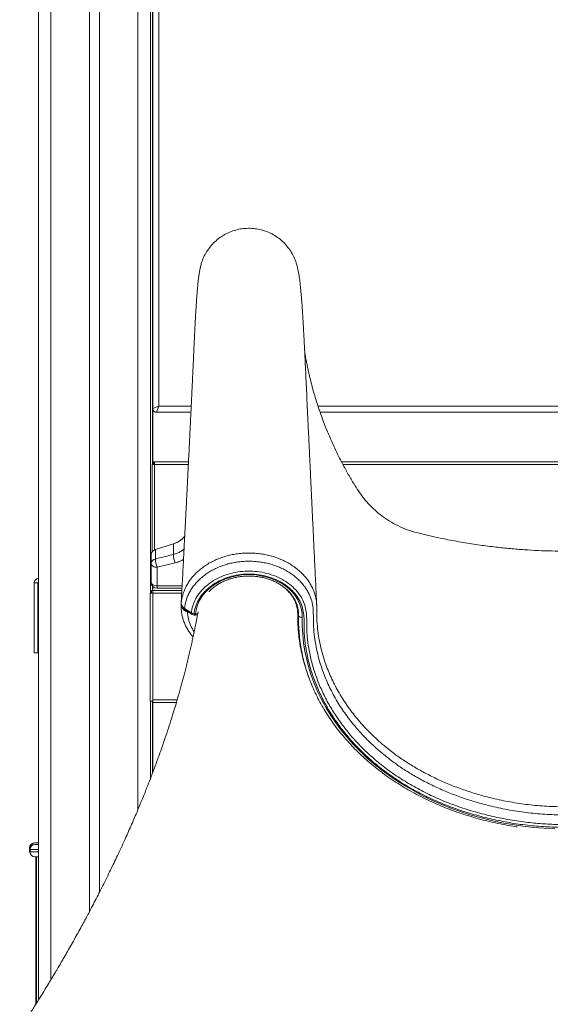
# Model space of a CAD drawing. Units: millimetres. Extents: x -7336 to 11492, y -6015 to 2845.
# Drawn here: x -1634 to -1207, y 747 to 1540 of the extents above; entities that cross this region are included whole.
import ezdxf

# ---------------------------------------------------------------- set-up
doc = ezdxf.new("R2010")
doc.units = ezdxf.units.MM

msp = doc.modelspace()

# ---------------------------------------------------------------- linework, layer by layer
at = {"color": 7, "linetype": 'Continuous', "lineweight": 15}
for p, q in [((-1618.49, 2835.04), (-1618.49, 750.34)), ((-1577.49, 2435.04), (-1577.49, 821.53)), ((-1569.49, 2435.04), (-1569.49, 836.95)), ((-1528.49, 2435.04), (-1528.49, 1078.04)), ((-1526.78, 2435.04), (-1526.78, 1181.7)), ((-1526.58, 2085.04), (-1526.58, 1183.03)), ((-1521.58, 1228.7), (-1526.58, 1226.7)), ((-1521.58, 1228.7), (-1523.58, 1223.7)), ((-1495.86, 1223.7), (-1523.58, 1223.7)), ((-996.58, 1223.7), (-1391.85, 1223.7)), ((-1525.08, 1183.7), (-1526.08, 1183.7)), ((-1526.08, 1183.7), (-1526.08, 1181.7)), ((-1525.08, 1183.7), (-1525.08, 1181.7)), ((-1525.08, 1183.7), (-1497.82, 1183.7)), ((-1374.6, 1183.7), (-1013.85, 1183.7)), ((-1527.08, 1181.7), (-1527.08, 1111.18)), ((-1525.08, 1181.7), (-1527.08, 1181.7)), ((-1525.08, 1181.7), (-1525.08, 1112.85)), ((-1524.5, 1113.08), (-1510.01, 1117.69)), ((-1524.5, 1113.08), (-1524.48, 1113.06)), ((-1524.5, 1113.06), (-1524.5, 1105.52)), ((-1524.48, 1113.06), (-1524.5, 1113.06)), ((-1510.01, 1117.68), (-1524.48, 1113.06)), ((-1510.01, 1117.69), (-1510, 1117.68)), ((-1510.01, 1117.68), (-1510.01, 1109.18)), ((-1510, 1117.68), (-1510.01, 1117.68)), ((-1527.98, 1108.32), (-1527.98, 1108.32)), ((-1527.98, 1108.31), (-1527.98, 1108.32)), ((-1527.98, 1108.31), (-1527.98, 1101.91)), ((-1527.98, 1086.97), (-1527.98, 1101.91)), ((-1508.49, 1102.48), (-1522.98, 1098.84)), ((-1522.98, 1098.84), (-1522.98, 1083.9)), ((-1619.13, 1086.2), (-1622.13, 1086.2)), ((-1622.13, 1029.94), (-1622.13, 1086.2)), ((-1619.13, 1029.94), (-1619.13, 1086.2)), ((-1526.61, 1080.04), (-1527.61, 1080.04)), ((-1527.61, 1080.04), (-1527.61, 1078.04)), ((-1526.78, 1083.72), (-1526.78, 1080.04)), ((-1526.61, 1080.04), (-1503.16, 1080.04)), ((-1526.61, 1080.04), (-1526.61, 1078.04)), ((-1526.58, 1083.51), (-1526.58, 1080.04)), ((-1522.98, 1081.97), (-1522.98, 1083.9)), ((-1503.06, 1081.97), (-1522.98, 1081.97)), ((-1528.61, 1078.04), (-1528.61, 991.04)), ((-1526.61, 1078.04), (-1528.61, 1078.04)), ((-1526.61, 1078.04), (-1526.61, 992.04)), ((-1498.73, 1062.97), (-1499.82, 1063.34)), ((-1493.31, 1061.45), (-1492.12, 1061.45)), ((-1493.31, 1060.3), (-1492.12, 1060.3)), ((-1409.23, 1062.78), (-1409.27, 1059.49)), ((-1409.27, 1059.49), (-1409.27, 1057.03)), ((-1409.23, 1060.32), (-1409.22, 1060.93)), ((-1619.13, 1029.94), (-1622.13, 1029.94)), ((-1526.61, 992.04), (-1526.61, 990.04)), ((-1526.61, 991.04), (-1528.61, 991.04)), ((-1528.49, 991.04), (-1528.49, 928.53)), ((-1526.78, 991.04), (-1526.78, 933.03)), ((-1526.61, 990.04), (-1507.53, 990.04)), ((-1526.58, 990.04), (-1526.58, 933.54)), ((-1625.91, 872.77), (-1625.91, 870.77)), ((-1625.38, 872.81), (-1625.38, 871.55)), ((-1621.38, 876.81), (-1618.49, 876.81)), ((-1621.38, 875.55), (-1618.49, 875.55)), ((-1625.38, 871.55), (-1625.38, 869.55)), ((-1618.49, 865.55), (-1621.38, 865.55)), ((-1620.69, 865.55), (-1620.69, 746.8)), ((-1620.17, 865.55), (-1620.17, 747.65))]:
    msp.add_line(p, q, dxfattribs=at)
at = {"color": 8, "linetype": 'Continuous', "lineweight": 15}
for p, q in [((-1608.49, 2436.95), (-1608.49, 766.68)), ((-1538.49, 2435.04), (-1538.49, 903.68)), ((-1521.58, 1897.24), (-1521.58, 1228.7)), ((-1521.58, 1228.7), (-1495.62, 1228.7)), ((-1393.55, 1228.7), (-994.89, 1228.7)), ((-1525.08, 1181.7), (-1497.92, 1181.7)), ((-1373.52, 1181.7), (-1014.93, 1181.7)), ((-1522.98, 1083.9), (-1502.96, 1083.9)), ((-1526.61, 1078.04), (-1503.27, 1078.04)), ((-1503.69, 1069.51), (-1503.61, 1070.97)), ((-1503.65, 1069.64), (-1503.64, 1069.9)), ((-1503.62, 1069.45), (-1503.65, 1069.64)), ((-1498.68, 1063.23), (-1498.73, 1062.97)), ((-1498.26, 1062.95), (-1498.73, 1062.97)), ((-1493.31, 1061.45), (-1493.31, 1060.3)), ((-1492.12, 1061.45), (-1492.12, 1060.3)), ((-1409.91, 1061.93), (-1409.88, 1062.39)), ((-1409.23, 1060.5), (-1409.23, 1060.32)), ((-1526.61, 992.04), (-1506.94, 992.04)), ((-1625.38, 872.77), (-1625.91, 872.77)), ((-1625.18, 872.81), (-1625.38, 872.81)), ((-1625.91, 870.77), (-1625.38, 870.77)), ((-1618.49, 871.55), (-1625.38, 871.55)), ((-1625.38, 869.55), (-1618.49, 869.55))]:
    msp.add_line(p, q, dxfattribs=at)
at = {"color": 7, "linetype": 'Continuous', "lineweight": 15, "flags": 128}
for points in [[(-1527.98, 1101.91), (-1527.88, 1101.31), (-1527.6, 1100.73), (-1527.14, 1100.2), (-1526.51, 1099.74), (-1525.76, 1099.35), (-1524.89, 1099.07), (-1523.95, 1098.9), (-1522.98, 1098.84)], [(-1527.98, 1086.97), (-1527.88, 1086.37), (-1527.6, 1085.79), (-1527.14, 1085.26), (-1526.51, 1084.8), (-1525.76, 1084.41), (-1524.89, 1084.13), (-1523.95, 1083.95), (-1522.98, 1083.9)], [(-1492.12, 1061.45), (-1491.67, 1064.51), (-1490.87, 1067.52), (-1489.73, 1070.47), (-1488.25, 1073.32), (-1486.45, 1076.05), (-1484.34, 1078.64), (-1481.94, 1081.07), (-1479.27, 1083.32), (-1476.35, 1085.37), (-1473.21, 1087.21), (-1469.87, 1088.81), (-1466.36, 1090.16), (-1462.71, 1091.26), (-1458.95, 1092.09), (-1455.11, 1092.65), (-1451.21, 1092.93), (-1447.31, 1092.93), (-1443.41, 1092.66), (-1439.57, 1092.1), (-1435.81, 1091.28), (-1432.15, 1090.18), (-1428.64, 1088.83), (-1425.3, 1087.24), (-1422.15, 1085.41), (-1419.23, 1083.36), (-1416.56, 1081.12), (-1414.15, 1078.69), (-1412.04, 1076.1), (-1410.23, 1073.37), (-1408.75, 1070.52), (-1407.6, 1067.58), (-1406.79, 1064.56), (-1406.33, 1061.5), (-1406.23, 1058.43)], [(-1503.61, 1070.97), (-1503.63, 1070.57), (-1503.65, 1070.2)], [(-1500.95, 1065.74), (-1496.83, 1063.05), (-1495.49, 1062.17)], [(-1500.41, 1064.35), (-1499.02, 1063.44), (-1494.95, 1060.78)], [(-1409.23, 1060.32), (-1409.17, 1059.96), (-1409, 1059.61), (-1408.73, 1059.29), (-1408.35, 1059), (-1407.9, 1058.76), (-1407.38, 1058.58), (-1406.82, 1058.47), (-1406.23, 1058.43)]]:
    msp.add_lwpolyline(points, dxfattribs=at)
at = {"color": 8, "linetype": 'Continuous', "lineweight": 15, "flags": 128}
for points in [[(-1499.65, 1063.91), (-1499.73, 1063.66), (-1499.82, 1063.34)], [(-1400.42, 1008.81), (-1401.51, 1011.42), (-1405.33, 1023.46), (-1408.01, 1035.69), (-1409.56, 1048.32), (-1409.91, 1061.02), (-1409.91, 1061.02), (-1409.91, 1061.02)], [(-1406.23, 1058.43), (-1406.22, 1051.61), (-1405.86, 1044.81), (-1405.15, 1038.02), (-1404.09, 1031.26), (-1402.68, 1024.53), (-1400.92, 1017.86), (-1398.81, 1011.26), (-1396.37, 1004.72), (-1393.59, 998.27), (-1390.48, 991.91), (-1387.05, 985.66), (-1383.29, 979.52), (-1379.22, 973.51), (-1374.84, 967.64), (-1370.16, 961.91), (-1365.19, 956.34), (-1359.94, 950.93), (-1354.41, 945.69), (-1348.61, 940.64), (-1342.56, 935.77), (-1336.25, 931.11), (-1329.72, 926.65), (-1322.96, 922.4), (-1315.98, 918.38), (-1308.8, 914.58), (-1301.43, 911.02), (-1293.89, 907.69), (-1286.18, 904.61), (-1278.31, 901.78), (-1270.31, 899.21), (-1262.17, 896.9), (-1253.93, 894.85), (-1245.59, 893.06), (-1237.16, 891.55), (-1228.66, 890.3), (-1220.1, 889.33), (-1211.5, 888.64), (-1202.87, 888.22)]]:
    msp.add_lwpolyline(points, dxfattribs=at)
at = {"color": 7, "linetype": 'Continuous', "lineweight": 15}
for centre, radius, start, end in [((-1523.58, 1226.7), 3, 180, 270), ((-1528.08, 1181.7), 2, 0, 49.38732), ((-1516.08, 1136.75), 20, 287.66686, 319.77957), ((-1522.98, 1108.32), 5, 107.66686, 180), ((-1523.93, 1101.48), 4.07, 98.02292, 173.97292), ((-1502.49, 1107), 22.05, 183.8569, 201.73223), ((-1488.06, 1110.63), 21.99, 183.76045, 201.74395), ((-1618.39, 1086.2), 3.74, 91.45649, 180), ((-1618.39, 1086.2), 0.74, 97.38078, 180), ((-1522.98, 1086.97), 5, 180, 270), ((-1529.61, 1078.04), 2, 0, 56.03811), ((-1493.11, 1065.7), 4.25, 235.93539, 267.29689), ((-1493.31, 1063.3), 3, 236.80421, 270), ((-1492.12, 1063.3), 3, 270, 306.28691), ((-1275.12, 1057.04), 134.15, 178.60127, 190.29923), ((-1621.91, 872.77), 4, 90, 180), ((-1621.38, 872.81), 4, 90, 180), ((-1621.38, 871.55), 4, 90, 180), ((-1621.91, 870.77), 4, 180, 213.00807), ((-1621.38, 869.55), 4, 180, 270)]:
    msp.add_arc(centre, radius, start, end, dxfattribs=at)
at = {"color": 8, "linetype": 'Continuous', "lineweight": 15}
for centre, radius, start, end in [((-1503.73, 1069.7), 0.104, 321.71713, 0.84423), ((-1499.51, 1065.5), 1.46, 170.67096, 231.90483), ((-1411.02, 1062.46), 1.87, 26.17902, 55.66109), ((-1494.03, 1061.94), 1.48, 171.04805, 231.34774), ((-1491.82, 1065.56), 4.12, 265.85502, 291.53386)]:
    msp.add_arc(centre, radius, start, end, dxfattribs=at)
at = {"color": 7, "linetype": 'Continuous', "lineweight": 15}
for points, knots in [([(-1410.47, 1341.79), (-1410.92, 1343.37), (-1411.85, 1346.62), (-1414.06, 1351.26), (-1416.85, 1355.66), (-1420.21, 1359.67), (-1424.05, 1363.2), (-1428.32, 1366.21), (-1432.94, 1368.63), (-1437.84, 1370.44), (-1442.94, 1371.59), (-1448.13, 1372.07), (-1453.35, 1371.87), (-1458.5, 1371), (-1463.49, 1369.46), (-1468.24, 1367.29), (-1472.67, 1364.52), (-1476.7, 1361.2), (-1480.26, 1357.39), (-1483.3, 1353.14), (-1485.74, 1348.53), (-1487.44, 1344.23), (-1488.03, 1341.42), (-1488.27, 1340.31)], [0, 0, 0, 0, 0.045907, 0.094457, 0.143007, 0.191557, 0.240106, 0.288656, 0.337206, 0.385755, 0.434305, 0.482855, 0.531404, 0.579954, 0.628504, 0.677054, 0.725603, 0.774153, 0.822703, 0.871252, 0.919802, 0.968352, 1, 1, 1, 1]), ([(-1394.64, 1068.68), (-1394.91, 1074.28), (-1395.46, 1085.88), (-1396.28, 1103.23), (-1397.09, 1120.47), (-1397.87, 1136.96), (-1398.61, 1152.61), (-1399.32, 1167.43), (-1399.98, 1181.43), (-1400.61, 1194.71), (-1401.21, 1207.34), (-1401.77, 1219.31), (-1402.31, 1230.62), (-1402.81, 1241.17), (-1403.27, 1250.97), (-1403.7, 1260.02), (-1404.09, 1268.3), (-1404.44, 1275.62), (-1404.74, 1281.67), (-1405, 1286.65), (-1405.24, 1291.01), (-1405.46, 1294.93), (-1405.74, 1299.6), (-1406.07, 1304.78), (-1406.38, 1309.29), (-1406.61, 1312.41), (-1406.77, 1314.49), (-1406.95, 1316.68), (-1407.16, 1319.16), (-1407.36, 1321.46), (-1407.56, 1323.51), (-1407.74, 1325.25), (-1407.94, 1327.13), (-1408.19, 1329.29), (-1408.5, 1331.66), (-1408.87, 1334.19), (-1409.31, 1336.78), (-1409.84, 1339.36), (-1410.24, 1340.96), (-1410.45, 1341.8)], [0, 0, 0, 0, 0.054286, 0.112378, 0.168035, 0.221257, 0.272046, 0.319558, 0.364723, 0.40754, 0.448011, 0.486889, 0.523324, 0.557315, 0.588864, 0.617969, 0.644631, 0.668846, 0.688344, 0.705889, 0.721577, 0.73644, 0.750767, 0.777354, 0.801882, 0.812352, 0.822398, 0.833053, 0.846005, 0.861274, 0.870836, 0.881121, 0.89244, 0.905693, 0.920935, 0.937837, 0.956648, 0.977364, 1, 1, 1, 1]), ([(-1488.34, 1340.33), (-1488.47, 1339.72), (-1488.72, 1338.55), (-1489.06, 1336.7), (-1489.35, 1334.84), (-1489.61, 1332.94), (-1489.84, 1331.09), (-1490.03, 1329.34), (-1490.18, 1327.89), (-1490.3, 1326.69), (-1490.43, 1325.29), (-1490.58, 1323.57), (-1490.81, 1320.87), (-1491.09, 1317.25), (-1491.38, 1313.13), (-1491.63, 1309.24), (-1491.84, 1305.87), (-1492.05, 1302.31), (-1492.27, 1298.57), (-1492.48, 1294.58), (-1492.7, 1290.46), (-1492.92, 1286.06), (-1493.16, 1281.32), (-1493.41, 1275.95), (-1493.65, 1270.7), (-1493.87, 1265.94), (-1494.06, 1261.73), (-1494.27, 1257.35), (-1494.47, 1252.88), (-1494.66, 1248.8), (-1494.83, 1245.35), (-1494.95, 1242.67), (-1495.06, 1240.52), (-1495.13, 1238.88), (-1495.19, 1237.61), (-1495.26, 1236.18), (-1495.36, 1234.2), (-1495.49, 1231.45), (-1495.65, 1227.97), (-1495.85, 1223.8), (-1496.08, 1219.16), (-1496.31, 1214.36), (-1496.55, 1209.55), (-1496.78, 1204.71), (-1497.07, 1198.93), (-1497.4, 1192.19), (-1497.78, 1184.52), (-1498.13, 1177.53), (-1498.44, 1171.3), (-1498.72, 1165.84), (-1498.98, 1160.57), (-1499.24, 1155.48), (-1499.49, 1150.62), (-1499.72, 1146.13), (-1499.91, 1142.38), (-1500.07, 1139.37), (-1500.19, 1136.88), (-1500.32, 1134.33), (-1500.47, 1131.45), (-1500.65, 1128.12), (-1500.84, 1124.34), (-1501.06, 1120.12), (-1501.3, 1115.48), (-1501.6, 1109.71), (-1501.96, 1102.76), (-1502.39, 1094.58), (-1502.85, 1085.85), (-1503.3, 1077.43), (-1503.59, 1071.93), (-1503.72, 1069.51)], [0, 0, 0, 0, 0.018354, 0.035085, 0.050207, 0.063715, 0.077573, 0.08917, 0.098499, 0.105816, 0.112662, 0.125472, 0.13779, 0.16138, 0.186732, 0.201977, 0.217291, 0.232673, 0.248124, 0.263644, 0.279812, 0.294932, 0.311503, 0.329531, 0.349019, 0.362012, 0.375578, 0.389718, 0.404432, 0.418939, 0.42928, 0.437943, 0.444928, 0.450234, 0.45387, 0.457275, 0.464216, 0.473104, 0.483938, 0.4981, 0.513582, 0.529133, 0.544749, 0.560432, 0.576179, 0.601058, 0.626099, 0.650899, 0.669221, 0.686962, 0.704121, 0.720696, 0.736688, 0.751581, 0.76455, 0.773362, 0.780983, 0.7888, 0.798159, 0.809062, 0.821272, 0.834973, 0.850156, 0.866432, 0.891214, 0.9178, 0.946191, 0.976391, 1, 1, 1, 1]), ([(-1194.22, 1111.86), (-1198.01, 1111.88), (-1205.39, 1111.94), (-1216.42, 1112.33), (-1227.48, 1112.96), (-1238.87, 1113.87), (-1250.81, 1115.1), (-1263.47, 1116.73), (-1276.89, 1118.82), (-1289.17, 1121.09), (-1299.93, 1123.36), (-1308.91, 1125.45), (-1317.57, 1127.57), (-1325.56, 1130.53), (-1332.81, 1134.08), (-1339.29, 1138.09), (-1345.01, 1142.39), (-1350, 1146.86), (-1354.38, 1151.48), (-1358.4, 1156.4), (-1362.12, 1161.9), (-1366.09, 1168.39), (-1370.46, 1175.9), (-1375.08, 1184.49), (-1379.62, 1193.63), (-1383.95, 1203.18), (-1387.61, 1212.06), (-1390.66, 1220.17), (-1393.12, 1227.25), (-1395.25, 1233.93), (-1396.9, 1239.49), (-1398.11, 1243.86), (-1398.99, 1247.2), (-1399.79, 1250.38), (-1400.53, 1253.45), (-1401.26, 1256.66), (-1401.93, 1259.77), (-1402.65, 1263.25), (-1403.35, 1266.93), (-1403.93, 1270.19), (-1404.19, 1271.86), (-1404.29, 1272.5)], [0, 0, 0, 0, 0.037088, 0.072113, 0.108025, 0.145463, 0.183997, 0.225504, 0.270383, 0.316929, 0.347899, 0.378191, 0.407433, 0.435299, 0.46174, 0.486716, 0.510197, 0.532163, 0.552605, 0.57305, 0.594727, 0.617823, 0.647642, 0.679766, 0.713215, 0.747464, 0.78241, 0.807225, 0.83228, 0.855883, 0.875978, 0.889328, 0.900564, 0.910212, 0.922101, 0.933138, 0.944843, 0.956217, 0.972813, 0.989746, 1, 1, 1, 1]), ([(-1500.87, 1123.76), (-1500.88, 1123.74), (-1501.54, 1122.83), (-1503.27, 1121.32), (-1506.25, 1119.12), (-1508.66, 1118.19), (-1510, 1117.68)], [0, 0, 0, 0, 0.005102, 0.304861, 0.613313, 1, 1, 1, 1]), ([(-1524.5, 1113.06), (-1524.65, 1113), (-1525.32, 1112.77), (-1526.42, 1112.06), (-1527.47, 1110.71), (-1527.88, 1109.5), (-1527.96, 1108.74), (-1527.98, 1108.5), (-1527.98, 1108.39), (-1527.98, 1108.33), (-1527.98, 1108.32), (-1527.98, 1108.32)], [0, 0, 0, 0, 0.075234, 0.341702, 0.608161, 0.875017, 0.940675, 0.97349, 0.989906, 0.998151, 1, 1, 1, 1]), ([(-1524.5, 1105.52), (-1521.32, 1106.32), (-1516.49, 1107.54), (-1511.66, 1108.77), (-1510.01, 1109.18)], [0, 0, 0, 0, 0.657594, 1, 1, 1, 1]), ([(-1194.22, 899.35), (-1199.21, 899.43), (-1209.2, 899.6), (-1224.2, 900.96), (-1239.14, 903.14), (-1252.73, 905.97), (-1264.87, 909.16), (-1275.6, 912.52), (-1286.18, 916.38), (-1296.57, 920.76), (-1306.71, 925.66), (-1316.29, 930.92), (-1325.29, 936.52), (-1333.7, 942.39), (-1341.75, 948.71), (-1349.39, 955.44), (-1356.62, 962.56), (-1364, 970.76), (-1371.31, 980.13), (-1378.33, 990.84), (-1384.39, 1002.09), (-1388.76, 1012.36), (-1391.81, 1021.37), (-1393.91, 1029.03), (-1395.53, 1036.79), (-1396.68, 1044.85), (-1397.4, 1053.17), (-1397.27, 1060.77), (-1397.51, 1067.49), (-1398.91, 1073.21), (-1400.92, 1077.98), (-1403.21, 1081.79), (-1405.4, 1084.78), (-1407.93, 1087.64), (-1410.76, 1090.33), (-1413.83, 1092.79), (-1417.16, 1095.03), (-1420.74, 1097.07), (-1424.54, 1098.86), (-1428.47, 1100.37), (-1432.55, 1101.62), (-1436.78, 1102.6), (-1441.11, 1103.29), (-1445.47, 1103.68), (-1449.85, 1103.79), (-1454.28, 1103.59), (-1458.66, 1103.1), (-1462.94, 1102.33), (-1467.12, 1101.27), (-1471.22, 1099.92), (-1475.15, 1098.3), (-1478.85, 1096.45), (-1482.34, 1094.35), (-1485.62, 1092.01), (-1488.64, 1089.46), (-1491.34, 1086.74), (-1493.75, 1083.85), (-1495.86, 1080.79), (-1498.06, 1076.8), (-1500.05, 1071.8), (-1500.65, 1067.77), (-1500.95, 1065.74)], [0, 0, 0, 0, 0.031019, 0.062038, 0.093733, 0.125429, 0.149296, 0.173181, 0.197047, 0.22163, 0.246234, 0.270815, 0.29409, 0.317385, 0.34066, 0.36465, 0.38866, 0.412651, 0.44397, 0.475464, 0.507814, 0.540356, 0.56092, 0.581484, 0.602248, 0.623011, 0.645518, 0.668024, 0.683153, 0.69835, 0.713468, 0.722421, 0.731375, 0.740592, 0.749809, 0.758765, 0.767721, 0.776939, 0.786156, 0.795116, 0.804075, 0.813295, 0.822515, 0.831508, 0.840501, 0.849757, 0.859014, 0.868012, 0.877009, 0.886271, 0.895533, 0.904506, 0.913478, 0.922713, 0.931948, 0.94089, 0.949833, 0.959037, 0.968241, 0.983944, 1, 1, 1, 1]), ([(-1495.49, 1062.17), (-1495.45, 1062.53), (-1495.18, 1064.93), (-1494.05, 1069.33), (-1491.28, 1075.11), (-1487.28, 1080.45), (-1482.21, 1085.2), (-1476.17, 1089.19), (-1469.37, 1092.35), (-1461.98, 1094.54), (-1454.24, 1095.74), (-1446.36, 1095.88), (-1438.57, 1094.99), (-1431.09, 1093.06), (-1424.12, 1090.2), (-1417.88, 1086.43), (-1412.51, 1081.91), (-1408.21, 1076.72), (-1405.11, 1071.25), (-1403.39, 1065.61), (-1402.7, 1060.03), (-1402.55, 1054.4), (-1402.58, 1048.76), (-1402.23, 1041.3), (-1400.86, 1032.08), (-1398.41, 1021.14), (-1395, 1010.34), (-1390.71, 999.75), (-1385.58, 989.56), (-1379.66, 979.79), (-1373.03, 970.44), (-1365.64, 961.44), (-1357.54, 952.85), (-1348.58, 944.52), (-1338.69, 936.54), (-1327.87, 928.99), (-1316.38, 922.04), (-1304.31, 915.75), (-1291.72, 910.15), (-1278.64, 905.28), (-1265.15, 901.11), (-1251.31, 897.66), (-1237.23, 894.95), (-1223.47, 893.06), (-1210.11, 891.94), (-1200.51, 891.59), (-1195.21, 891.57), (-1194.22, 891.57)], [0, 0, 0, 0, 0.0028697, 0.0193265, 0.0357838, 0.052294, 0.0688045, 0.0853694, 0.1019338, 0.1185084, 0.1350826, 0.1516226, 0.1681624, 0.1846665, 0.2011702, 0.217667, 0.2341629, 0.2506554, 0.2671471, 0.2820213, 0.2969627, 0.312065, 0.3272249, 0.3422833, 0.3719482, 0.4017145, 0.4315152, 0.4612813, 0.4909461, 0.5195263, 0.5481971, 0.5768985, 0.605569, 0.6341489, 0.6645419, 0.6950512, 0.7256019, 0.7561146, 0.7865105, 0.8169811, 0.8475569, 0.8781697, 0.9087478, 0.9392204, 0.9664794, 0.9937382, 1, 1, 1, 1]), ([(-1194.22, 889.31), (-1199.08, 889.39), (-1208.78, 889.54), (-1223.28, 890.76), (-1237.67, 892.71), (-1251.9, 895.44), (-1265.88, 898.92), (-1279.51, 903.12), (-1292.73, 908.02), (-1305.46, 913.66), (-1317.67, 920.01), (-1329.29, 927.03), (-1340.23, 934.66), (-1350.23, 942.73), (-1359.28, 951.15), (-1367.46, 959.84), (-1374.93, 968.94), (-1381.63, 978.39), (-1387.6, 988.27), (-1392.78, 998.57), (-1397.12, 1009.27), (-1400.56, 1020.19), (-1403.02, 1031.26), (-1404.4, 1040.53), (-1404.75, 1047.96), (-1404.7, 1053.52), (-1404.83, 1059.06), (-1405.49, 1064.55), (-1407.17, 1070.03), (-1410.15, 1075.29), (-1414.26, 1080.22), (-1419.38, 1084.51), (-1425.33, 1088.09), (-1431.96, 1090.81), (-1439.08, 1092.64), (-1446.5, 1093.48), (-1454, 1093.35), (-1461.37, 1092.21), (-1468.4, 1090.13), (-1474.88, 1087.13), (-1480.63, 1083.34), (-1485.46, 1078.82), (-1489.28, 1073.76), (-1491.93, 1068.25), (-1493.01, 1064.07), (-1493.27, 1061.79), (-1493.31, 1061.45)], [0, 0, 0, 0, 0.030917, 0.061835, 0.092836, 0.123945, 0.155088, 0.186193, 0.217192, 0.248141, 0.279209, 0.310316, 0.341381, 0.372326, 0.401415, 0.430595, 0.459807, 0.488988, 0.518076, 0.548266, 0.578559, 0.608887, 0.63918, 0.669369, 0.684298, 0.69933, 0.714304, 0.729114, 0.743856, 0.759673, 0.775491, 0.791307, 0.807124, 0.822945, 0.838766, 0.854621, 0.870476, 0.886364, 0.902253, 0.918132, 0.934013, 0.949844, 0.965675, 0.981461, 0.997247, 1, 1, 1, 1]), ([(-1481.33, 1079.31), (-1481.28, 1079.36), (-1480.57, 1080.17), (-1478.96, 1081.6), (-1476.49, 1083.56), (-1473.79, 1085.33), (-1470.9, 1086.92), (-1467.83, 1088.3), (-1464.62, 1089.47), (-1461.29, 1090.41), (-1457.87, 1091.12), (-1454.37, 1091.6), (-1450.83, 1091.83), (-1447.29, 1091.82), (-1443.75, 1091.57), (-1440.27, 1091.07), (-1436.85, 1090.34), (-1433.53, 1089.37), (-1430.34, 1088.19), (-1427.3, 1086.79), (-1424.43, 1085.19), (-1421.76, 1083.41), (-1419.3, 1081.46), (-1417.08, 1079.35), (-1415.11, 1077.09), (-1413.4, 1074.72), (-1411.96, 1072.24), (-1410.82, 1069.67), (-1409.96, 1067.04), (-1409.42, 1064.35), (-1409.22, 1062.11), (-1409.23, 1060.77), (-1409.23, 1060.35)], [0, 0, 0, 0, 0.002528, 0.037678, 0.072744, 0.10775, 0.142714, 0.177651, 0.212571, 0.247481, 0.282386, 0.317286, 0.352183, 0.387077, 0.421966, 0.456849, 0.491724, 0.526591, 0.561453, 0.59631, 0.631168, 0.666035, 0.700924, 0.735849, 0.770833, 0.8059, 0.841077, 0.876389, 0.911854, 0.947477, 0.98324, 1, 1, 1, 1]), ([(-1503.61, 1070.97), (-1503.61, 1070.96), (-1503.61, 1070.9), (-1503.61, 1070.83), (-1503.62, 1070.77)], [0, 0, 0, 0, 0.080657, 1, 1, 1, 1]), ([(-1409.91, 1062.38), (-1409.92, 1062.63), (-1409.93, 1063.7), (-1410.11, 1065.68), (-1410.61, 1068.27), (-1411.14, 1070.2), (-1411.58, 1071.25), (-1411.66, 1071.45)], [0, 0, 0, 0, 0.084975, 0.359523, 0.639613, 0.929238, 1, 1, 1, 1]), ([(-1503.67, 1069.58), (-1503.71, 1068.83), (-1503.82, 1066.97), (-1503.62, 1063.99), (-1503.13, 1060.65), (-1502.31, 1057.36), (-1501.19, 1054.13), (-1499.77, 1050.98), (-1498.05, 1047.95), (-1496.19, 1045.17), (-1494.77, 1043.48), (-1494.12, 1042.7)], [0, 0, 0, 0, 0.077931, 0.195193, 0.312547, 0.430022, 0.547653, 0.665444, 0.782627, 0.900161, 1, 1, 1, 1]), ([(-1503.65, 1070.2), (-1503.64, 1069.8), (-1503.61, 1068.99), (-1502.96, 1067.53), (-1501.96, 1066.44), (-1501.08, 1065.83), (-1500.95, 1065.74)], [0, 0, 0, 0, 0.245392, 0.500593, 0.926526, 1, 1, 1, 1]), ([(-1503.65, 1070.02), (-1503.64, 1069.63), (-1503.64, 1068.8), (-1503.26, 1067.58), (-1502.62, 1066.4), (-1501.71, 1065.36), (-1500.95, 1064.67), (-1500.45, 1064.39), (-1500.4, 1064.36)], [0, 0, 0, 0, 0.172473, 0.365459, 0.563136, 0.762165, 0.972755, 1, 1, 1, 1]), ([(-1394.61, 1066.14), (-1394.61, 1066.14), (-1394.68, 1063.33), (-1394.66, 1057.68), (-1394.14, 1052.06), (-1393.88, 1049.24)], [0, 0, 0, 0, 0.000003, 0.499275, 1, 1, 1, 1]), ([(-1394.59, 1066.3), (-1394.59, 1066.54), (-1394.6, 1067.26), (-1394.6, 1068.09), (-1394.64, 1068.66), (-1394.64, 1068.7)], [0, 0, 0, 0, 0.314597, 0.952535, 1, 1, 1, 1]), ([(-1490.12, 1062.95), (-1490.12, 1062.94), (-1490.27, 1062.1), (-1490.54, 1060.69), (-1490.89, 1058.79), (-1491.28, 1056.71), (-1491.78, 1054.15), (-1492.46, 1050.68), (-1493.29, 1046.62), (-1494.23, 1042.15), (-1495.2, 1037.72), (-1496.17, 1033.41), (-1497.2, 1028.95), (-1498.3, 1024.3), (-1499.45, 1019.62), (-1500.57, 1015.24), (-1501.61, 1011.22), (-1502.62, 1007.43), (-1503.66, 1003.58), (-1504.82, 999.39), (-1506.3, 994.19), (-1508.06, 988.17), (-1510.04, 981.64), (-1512.23, 974.65), (-1514.66, 967.13), (-1517.58, 958.44), (-1520.81, 949.17), (-1524.27, 939.63), (-1527.57, 930.87), (-1530.81, 922.51), (-1534.03, 914.44), (-1537, 907.22), (-1539.56, 901.11), (-1541.82, 895.83), (-1544.22, 890.29), (-1546.65, 884.78), (-1549.26, 878.97), (-1552.01, 872.96), (-1554.9, 866.74), (-1557.72, 860.79), (-1560.61, 854.79), (-1563.61, 848.65), (-1566.72, 842.41), (-1569.81, 836.3), (-1572.82, 830.43), (-1575.59, 825.12), (-1578.16, 820.26), (-1580.62, 815.65), (-1583.22, 810.82), (-1586, 805.73), (-1588.93, 800.44), (-1591.99, 794.98), (-1595.09, 789.53), (-1597.72, 784.94), (-1599.75, 781.44), (-1601.1, 779.13), (-1602.16, 777.32), (-1603.16, 775.63), (-1604.32, 773.66), (-1605.84, 771.1), (-1607.84, 767.74), (-1610.38, 763.53), (-1613.49, 758.41), (-1617.13, 752.5), (-1621.29, 745.83), (-1626, 738.39), (-1630.18, 731.88), (-1632.82, 727.86), (-1633.67, 726.57)], [0, 0, 0, 0, 0.000128, 0.007319, 0.012428, 0.016832, 0.0256, 0.03488, 0.047413, 0.061308, 0.074235, 0.086494, 0.09932, 0.113563, 0.127502, 0.140619, 0.152269, 0.16294, 0.174149, 0.1862, 0.199996, 0.220027, 0.239426, 0.257654, 0.281828, 0.305978, 0.334317, 0.363693, 0.39037, 0.411964, 0.437613, 0.461817, 0.475882, 0.491723, 0.508618, 0.524947, 0.540651, 0.560199, 0.578429, 0.596002, 0.61319, 0.631903, 0.650666, 0.668927, 0.686584, 0.703227, 0.716581, 0.730143, 0.744606, 0.759961, 0.775904, 0.792298, 0.809141, 0.825169, 0.833831, 0.840815, 0.846121, 0.850226, 0.856142, 0.863872, 0.873419, 0.886557, 0.902075, 0.919977, 0.940269, 0.962957, 0.988048, 1, 1, 1, 1]), ([(-1404.2, 1020.42), (-1404.37, 1020.95), (-1405.2, 1023.55), (-1406.38, 1028.28), (-1407.73, 1034.6), (-1408.75, 1040.96), (-1409.46, 1047.35), (-1409.81, 1053.05), (-1409.92, 1057.56), (-1409.83, 1060.43), (-1409.9, 1061.95), (-1409.92, 1062.39)], [0, 0, 0, 0, 0.038445, 0.1907, 0.342463, 0.493731, 0.646008, 0.799031, 0.897958, 0.971091, 1, 1, 1, 1]), ([(-1409.91, 1061.02), (-1409.91, 1061.02), (-1409.91, 1061.32), (-1409.91, 1061.63), (-1409.91, 1061.93)], [0, 0, 0, 0, 0.000051, 1, 1, 1, 1]), ([(-1407.06, 1032.86), (-1406.95, 1032.21), (-1406.48, 1029.39), (-1405.34, 1024.46), (-1403.62, 1018.08), (-1401.58, 1011.76), (-1399.23, 1005.51), (-1396.59, 999.33), (-1393.64, 993.23), (-1390.41, 987.23), (-1386.88, 981.33), (-1383.07, 975.55), (-1378.98, 969.88), (-1374.63, 964.34), (-1370, 958.93), (-1365.12, 953.67), (-1359.98, 948.57), (-1354.6, 943.62), (-1348.98, 938.84), (-1343.14, 934.23), (-1337.08, 929.81), (-1330.8, 925.57), (-1324.33, 921.52), (-1317.66, 917.68), (-1310.82, 914.04), (-1303.8, 910.61), (-1296.62, 907.39), (-1289.29, 904.4), (-1281.82, 901.63), (-1274.22, 899.09), (-1266.51, 896.78), (-1258.68, 894.71), (-1250.77, 892.87), (-1242.77, 891.29), (-1236.94, 890.27), (-1233.78, 889.84), (-1233.32, 889.78)], [0, 0, 0, 0, 0.009362, 0.040063, 0.070768, 0.10148, 0.132199, 0.162927, 0.193662, 0.224407, 0.255161, 0.285923, 0.316694, 0.347474, 0.378261, 0.409056, 0.439857, 0.470664, 0.501477, 0.532294, 0.563116, 0.593941, 0.62477, 0.655601, 0.686434, 0.717269, 0.748105, 0.778942, 0.809781, 0.840619, 0.871459, 0.902298, 0.933138, 0.963978, 0.994818, 1, 1, 1, 1])]:
    msp.add_open_spline(points, degree=3, knots=knots, dxfattribs=at)
at = {"color": 8, "linetype": 'Continuous', "lineweight": 15}
for points, knots in [([(-1510.01, 1109.18), (-1508.97, 1109.49), (-1506.85, 1110.12), (-1504.04, 1111.6), (-1502.2, 1112.78), (-1501.45, 1113.52), (-1501.4, 1113.58)], [0, 0, 0, 0, 0.321632, 0.652601, 0.974269, 1, 1, 1, 1]), ([(-1501.84, 1105.12), (-1502.74, 1104.64), (-1504.81, 1103.53), (-1507.16, 1102.86), (-1508.49, 1102.48)], [0, 0, 0, 0, 0.4362, 1, 1, 1, 1]), ([(-1503.65, 1070.2), (-1503.34, 1072.32), (-1502.7, 1076.61), (-1500.59, 1081.91), (-1498.27, 1086.11), (-1496.07, 1089.32), (-1493.52, 1092.39), (-1490.65, 1095.28), (-1487.51, 1097.95), (-1484.09, 1100.4), (-1480.4, 1102.63), (-1476.48, 1104.61), (-1472.39, 1106.29), (-1468.15, 1107.71), (-1463.73, 1108.84), (-1459.2, 1109.67), (-1454.65, 1110.18), (-1450.06, 1110.39), (-1445.42, 1110.29), (-1440.81, 1109.88), (-1436.31, 1109.17), (-1431.91, 1108.16), (-1427.59, 1106.85), (-1423.42, 1105.25), (-1419.47, 1103.4), (-1415.73, 1101.29), (-1412.19, 1098.91), (-1408.91, 1096.3), (-1405.95, 1093.51), (-1403.29, 1090.53), (-1400.93, 1087.34), (-1398.93, 1084.02), (-1397.32, 1080.62), (-1396.05, 1077.14), (-1395.18, 1073.55), (-1394.72, 1070.71), (-1394.69, 1069.08), (-1394.69, 1068.69)], [0, 0, 0, 0, 0.048716, 0.098545, 0.126021, 0.153497, 0.181776, 0.210056, 0.237585, 0.265114, 0.293446, 0.321778, 0.349364, 0.37695, 0.40534, 0.433729, 0.461291, 0.488852, 0.517213, 0.545573, 0.57304, 0.600507, 0.628765, 0.657024, 0.684508, 0.711991, 0.740271, 0.768551, 0.796065, 0.823578, 0.851897, 0.880216, 0.907515, 0.934814, 0.962904, 0.990995, 1, 1, 1, 1]), ([(-1409.91, 1061.93), (-1409.98, 1062.99), (-1410.11, 1065.12), (-1410.99, 1068.92), (-1412.79, 1073.28), (-1415.77, 1077.89), (-1418.52, 1080.55), (-1419.83, 1081.82)], [0, 0, 0, 0, 0.1467855, 0.2951751, 0.5324362, 0.7765721, 1, 1, 1, 1]), ([(-1499.82, 1063.34), (-1500.2, 1063.54), (-1501.21, 1064.09), (-1502.44, 1065.5), (-1503.26, 1067.02), (-1503.39, 1068.01), (-1503.43, 1068.31)], [0, 0, 0, 0, 0.1973395, 0.537171, 0.8559147, 1, 1, 1, 1]), ([(-1498.73, 1062.97), (-1498.52, 1061.06), (-1498.09, 1057.19), (-1496.25, 1051.74), (-1494.2, 1048.43), (-1493.24, 1046.89)], [0, 0, 0, 0, 0.342937, 0.693725, 1, 1, 1, 1]), ([(-1393.88, 1049.24), (-1393.55, 1046.69), (-1392.89, 1041.59), (-1391.28, 1033.97), (-1389.24, 1026.39), (-1386.23, 1017.48), (-1381.92, 1007.33), (-1375.98, 996.27), (-1369.05, 985.68), (-1360.94, 975.27), (-1351.47, 965.04), (-1341.75, 956.16), (-1332.46, 948.81), (-1323.92, 942.81), (-1314.95, 937.22), (-1305.58, 932.06), (-1295.86, 927.34), (-1285.72, 923.01), (-1275.17, 919.11), (-1264.26, 915.66), (-1252.16, 912.45), (-1238.84, 909.67), (-1224.21, 907.5), (-1209.31, 906.12), (-1199.25, 905.95), (-1194.22, 905.86)], [0, 0, 0, 0, 0.033006, 0.066012, 0.099337, 0.132663, 0.184596, 0.236838, 0.287125, 0.337691, 0.393755, 0.44982, 0.488334, 0.526884, 0.565397, 0.603685, 0.642008, 0.6803, 0.719777, 0.759286, 0.798764, 0.848545, 0.898326, 0.949163, 1, 1, 1, 1])]:
    msp.add_open_spline(points, degree=3, knots=knots, dxfattribs=at)

doc.saveas('drawing.dxf')
